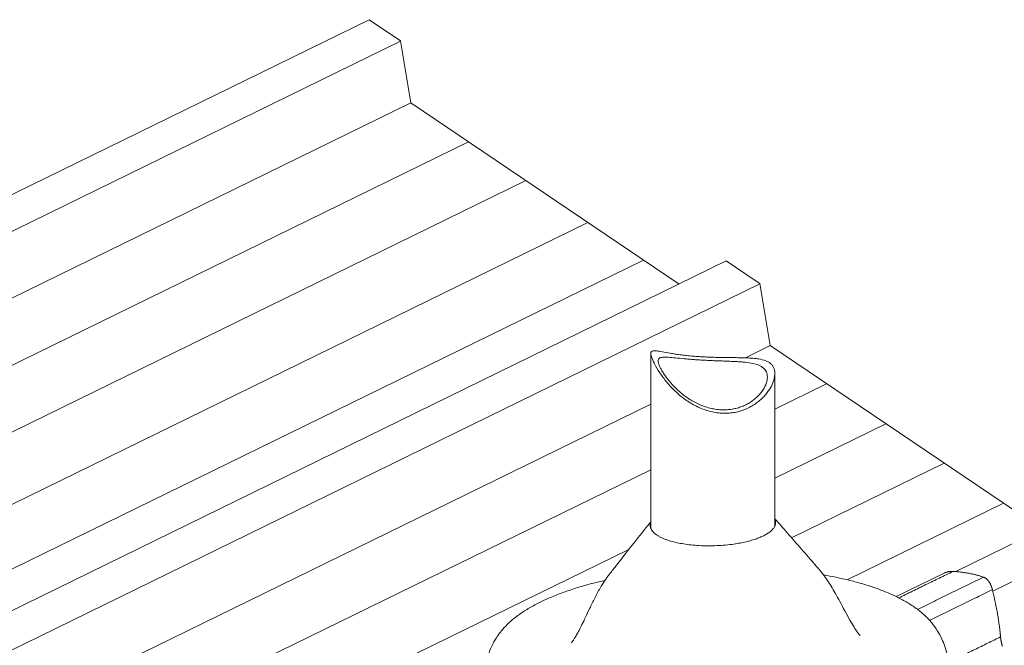
# Model space of a CAD drawing. Units: millimetres. Extents: x -24768 to 70420, y 16760 to 49858.
# Drawn here: x 12482 to 13236, y 19279 to 19757 of the extents above; entities that cross this region are included whole.
import ezdxf

# ---------------------------------------------------------------- set-up
doc = ezdxf.new("R2010")
doc.units = ezdxf.units.MM
doc.linetypes.add('AM_ISO08W050', pattern=[18, 12, -1.5, 3, -1.5])
doc.layers.get('0').update_dxf_attribs({"lineweight": 0})
doc.layers.add('Other Products', color=7, linetype='Continuous', lineweight=9)

# ---------------------------------------------------------------- blocks, each defined once
blk = doc.blocks.new('RW Dektite Penetration on Crown')
at = {"color": 0, "linetype": 'Continuous', "lineweight": 0, "extrusion": (1.94289e-16, 0.888716, 0.458457)}
for p, q in [((15245.3, 2754.04), (15245.3, 2887.75)), ((15340.27, 2755.9), (15340.27, 2872.5))]:
    blk.add_line(p, q, dxfattribs=at)
at = {"color": 0, "linetype": 'Continuous', "lineweight": 0, "extrusion": (-0.02351, 0.938137, 0.345465)}
blk.add_line((15469.99, 2719.61), (15433.21, 2701.66), dxfattribs=at)
at = {"linetype": 'Continuous'}
for points in [[(14429.28, 2849.64), (15029.65, 3143.18)], [(15029.65, 3143.18), (15053.61, 3127.01), (15061.47, 3079.58), (15266.94, 2940.87)], [(14453.29, 2833.18), (15053.66, 3126.72)], [(14461.1, 2786.03), (15061.47, 3079.58)], [(14702.76, 2665.02), (15303.13, 2958.56)], [(15303.13, 2958.56), (15324.48, 2944.15)], [(14728.5, 2647.46), (15328.87, 2941)], [(15324.48, 2944.15), (15328.83, 2941.21), (15336.8, 2893.71), (15544.92, 2753.22)], [(15317.73, 2884.39), (15336.8, 2893.71)], [(14736.43, 2600.17), (15245.3, 2848.98)], [(15478.92, 2720.94), (15581.11, 2770.91)], [(15507.26, 2705.93), (15605.73, 2754.08)]]:
    blk.add_lwpolyline(points, dxfattribs=at)
at = {"color": 8, "linetype": 'Continuous'}
for points in [[(14505.4, 2756.13), (15105.77, 3049.67)], [(14549.18, 2726.57), (15149.55, 3020.11)], [(14596.77, 2694.45), (15197.14, 2987.99)], [(14639.34, 2665.71), (15239.71, 2959.25)], [(15340.27, 2845.19), (15379.95, 2864.59)], [(15340.27, 2792.34), (15425.34, 2833.94)], [(14779.57, 2571.04), (15245.3, 2798.75)], [(15353.09, 2746.71), (15469.93, 2803.84)], [(15395.74, 2714.52), (15515.5, 2773.08)], [(14824.97, 2540.4), (15228.35, 2737.62)]]:
    blk.add_lwpolyline(points, dxfattribs=at)
at = {"color": 0, "linetype": 'Continuous', "lineweight": 0}
for points, knots in [([(15299.73, 2842.06), (15298.13, 2842.14), (15296.51, 2842.32), (15293.25, 2842.84), (15291.61, 2843.2), (15288.35, 2844.08), (15286.73, 2844.61), (15283.53, 2845.83), (15281.95, 2846.52), (15278.86, 2848.04), (15277.34, 2848.87), (15274.4, 2850.65), (15272.97, 2851.59), (15268.84, 2854.56), (15266.29, 2856.71), (15262.88, 2859.95), (15261.77, 2861.07), (15259.63, 2863.37), (15258.58, 2864.55), (15255.59, 2868.16), (15253.76, 2870.64), (15250.58, 2875.43), (15249.22, 2877.74), (15247.61, 2880.85), (15247.14, 2881.82), (15246.36, 2883.61), (15246.04, 2884.43), (15245.57, 2885.89), (15245.42, 2886.52), (15245.28, 2887.6), (15245.28, 2888.05), (15245.54, 2889.15), (15246.02, 2889.54), (15247.55, 2889.89), (15248.59, 2889.84), (15250.5, 2889.6), (15251.19, 2889.5), (15252.68, 2889.25), (15253.47, 2889.1), (15255.99, 2888.64), (15257.96, 2888.28), (15261.32, 2887.71), (15262.5, 2887.52), (15264.99, 2887.14), (15266.3, 2886.95), (15269.02, 2886.59), (15270.43, 2886.42), (15273.34, 2886.09), (15274.84, 2885.94), (15277.91, 2885.66), (15279.47, 2885.53), (15282.63, 2885.31), (15284.23, 2885.21), (15287.3, 2885.05), (15288.81, 2884.98), (15291.87, 2884.86), (15293.42, 2884.81), (15296.53, 2884.73), (15298.09, 2884.7), (15301.2, 2884.65), (15302.75, 2884.63), (15305.79, 2884.6), (15307.3, 2884.58), (15310.24, 2884.55), (15311.67, 2884.53), (15314.46, 2884.48), (15315.8, 2884.45), (15318.39, 2884.37), (15319.63, 2884.32), (15322.01, 2884.18), (15323.19, 2884.1), (15325.48, 2883.88), (15326.59, 2883.74), (15329.77, 2883.24), (15331.7, 2882.78), (15334.18, 2881.82), (15334.94, 2881.45), (15336.31, 2880.62), (15336.93, 2880.15), (15338, 2879.12), (15338.46, 2878.55), (15339.23, 2877.33), (15339.53, 2876.67), (15339.75, 2875.97), (15339.98, 2875.27), (15340.13, 2874.51), (15340.29, 2872.9), (15340.28, 2872.05), (15340.12, 2870.25), (15339.96, 2869.32), (15339.48, 2867.38), (15339.16, 2866.39), (15337.96, 2863.37), (15336.86, 2861.29), (15334.81, 2858.28), (15334.06, 2857.29), (15332.46, 2855.38), (15331.6, 2854.45), (15329.83, 2852.71), (15328.88, 2851.86), (15326.85, 2850.22), (15325.77, 2849.43), (15323.49, 2847.93), (15322.29, 2847.22), (15319.78, 2845.92), (15318.47, 2845.33), (15315.77, 2844.27), (15314.38, 2843.81), (15311.54, 2843.04), (15310.08, 2842.73), (15307.15, 2842.27), (15305.66, 2842.12), (15302.69, 2841.97), (15301.2, 2841.98), (15299.73, 2842.06)], [38.42245, 38.42245, 38.42245, 38.42245, 41.001551, 41.001551, 43.580652, 43.580652, 46.159752, 46.159752, 48.738853, 48.738853, 51.317954, 51.317954, 53.897054, 53.897054, 59.055256, 59.055256, 61.591807, 61.591807, 64.128357, 64.128357, 69.201459, 69.201459, 74.274561, 74.274561, 76.811111, 76.811111, 79.347662, 79.347662, 81.884213, 81.884213, 84.420764, 84.420764, 89.493865, 89.493865, 94.566967, 94.566967, 97.103518, 97.103518, 99.640068, 99.640068, 104.79827, 104.79827, 107.377371, 107.377371, 109.956471, 109.956471, 112.535572, 112.535572, 115.114673, 115.114673, 117.693773, 117.693773, 120.272874, 120.272874, 122.642671, 122.642671, 125.012467, 125.012467, 127.382264, 127.382264, 129.75206, 129.75206, 132.121857, 132.121857, 134.491654, 134.491654, 136.86145, 136.86145, 139.231247, 139.231247, 141.664256, 141.664256, 144.097266, 144.097266, 148.963285, 148.963285, 151.396295, 151.396295, 153.829305, 153.829305, 156.262315, 156.262315, 158.695324, 158.695324, 158.695324, 161.128334, 161.128334, 163.561344, 163.561344, 165.994353, 165.994353, 168.427363, 168.427363, 173.293382, 173.293382, 175.726392, 175.726392, 178.159402, 178.159402, 180.529198, 180.529198, 182.898995, 182.898995, 185.268791, 185.268791, 187.638588, 187.638588, 190.008385, 190.008385, 192.378181, 192.378181, 194.747978, 194.747978, 197.117774, 197.117774, 197.117774, 197.117774]), ([(15298.9, 2844.64), (15300.19, 2844.57), (15301.49, 2844.56), (15304.1, 2844.67), (15305.41, 2844.79), (15307.99, 2845.16), (15309.27, 2845.41), (15311.77, 2846.03), (15313, 2846.4), (15315.37, 2847.26), (15316.53, 2847.74), (15318.74, 2848.81), (15319.8, 2849.39), (15321.82, 2850.62), (15322.78, 2851.27), (15324.57, 2852.62), (15325.41, 2853.32), (15327.76, 2855.47), (15329.19, 2857.07), (15331.59, 2860.38), (15332.56, 2862.09), (15333.61, 2864.6), (15333.89, 2865.43), (15334.31, 2867.04), (15334.45, 2867.83), (15334.58, 2869.34), (15334.58, 2870.07), (15334.45, 2871.45), (15334.31, 2872.1), (15334.12, 2872.71), (15333.92, 2873.32), (15333.66, 2873.9), (15332.99, 2875), (15332.59, 2875.52), (15331.65, 2876.49), (15331.11, 2876.93), (15329.91, 2877.75), (15329.24, 2878.12), (15327.07, 2879.12), (15325.37, 2879.64), (15321.64, 2880.46), (15319.6, 2880.76), (15316.44, 2881.1), (15315.34, 2881.2), (15313.06, 2881.38), (15311.87, 2881.46), (15309.41, 2881.6), (15308.14, 2881.66), (15305.54, 2881.77), (15304.22, 2881.82), (15301.53, 2881.92), (15300.17, 2881.97), (15297.43, 2882.07), (15296.06, 2882.12), (15293.32, 2882.23), (15291.96, 2882.29), (15289.28, 2882.41), (15287.96, 2882.47), (15285.28, 2882.62), (15283.89, 2882.7), (15281.15, 2882.87), (15279.78, 2882.96), (15277.11, 2883.16), (15275.8, 2883.26), (15273.24, 2883.48), (15272, 2883.59), (15268.41, 2883.92), (15266.2, 2884.15), (15262.22, 2884.55), (15260.47, 2884.72), (15257.49, 2884.92), (15256.15, 2884.98), (15253.89, 2884.85), (15252.96, 2884.68), (15251.95, 2884.15), (15251.68, 2883.92), (15251.27, 2883.37), (15251.12, 2883.04), (15250.98, 2882.25), (15250.98, 2881.81), (15251.11, 2880.79), (15251.24, 2880.22), (15251.65, 2878.97), (15251.92, 2878.28), (15252.59, 2876.8), (15253, 2876), (15253.94, 2874.32), (15254.47, 2873.43), (15255.66, 2871.6), (15256.31, 2870.65), (15258.42, 2867.77), (15260.05, 2865.78), (15263.6, 2861.91), (15265.53, 2860.04), (15269.56, 2856.55), (15271.83, 2854.8), (15276.71, 2851.59), (15279.32, 2850.13), (15283.4, 2848.28), (15284.79, 2847.72), (15287.59, 2846.73), (15289.01, 2846.3), (15291.85, 2845.58), (15293.27, 2845.29), (15296.11, 2844.86), (15297.51, 2844.71), (15298.9, 2844.64)], [104.114798, 104.114798, 104.114798, 104.114798, 106.193772, 106.193772, 108.272747, 108.272747, 110.351721, 110.351721, 112.430695, 112.430695, 114.50967, 114.50967, 116.588644, 116.588644, 118.667618, 118.667618, 120.746593, 120.746593, 124.988939, 124.988939, 129.231285, 129.231285, 131.352458, 131.352458, 133.473631, 133.473631, 135.594804, 135.594804, 137.715977, 137.715977, 137.715977, 139.83715, 139.83715, 141.958323, 141.958323, 144.079496, 144.079496, 146.200669, 146.200669, 150.443015, 150.443015, 154.685361, 154.685361, 156.764336, 156.764336, 158.84331, 158.84331, 160.922284, 160.922284, 163.001259, 163.001259, 165.080233, 165.080233, 167.159207, 167.159207, 169.238182, 169.238182, 171.317156, 171.317156, 173.549053, 173.549053, 175.780949, 175.780949, 178.012846, 178.012846, 180.244743, 180.244743, 184.708536, 184.708536, 189.172329, 189.172329, 193.522738, 193.522738, 197.873147, 197.873147, 200.048352, 200.048352, 202.223556, 202.223556, 204.398761, 204.398761, 206.573965, 206.573965, 208.74917, 208.74917, 210.924374, 210.924374, 213.099579, 213.099579, 215.274783, 215.274783, 219.625192, 219.625192, 223.975601, 223.975601, 228.439395, 228.439395, 232.903188, 232.903188, 235.135085, 235.135085, 237.366981, 237.366981, 239.598878, 239.598878, 241.830775, 241.830775, 241.830775, 241.830775]), ([(15340.27, 2761.26), (15342.17, 2759.11), (15344.07, 2756.96), (15353.15, 2746.67), (15360.3, 2738.49), (15368.95, 2728.52), (15370.47, 2726.77), (15372.53, 2724.39), (15373.09, 2723.74), (15373.61, 2723.13), (15373.61, 2723.13), (15373.61, 2723.13), (15373.61, 2723.13), (15373.61, 2723.13), (15373.61, 2723.13), (15373.62, 2723.13), (15373.62, 2723.12), (15373.62, 2723.12), (15373.63, 2723.11), (15373.63, 2723.11), (15373.63, 2723.11), (15373.64, 2723.1), (15373.64, 2723.1), (15373.64, 2723.1), (15373.64, 2723.1), (15373.64, 2723.1), (15373.64, 2723.1), (15373.67, 2723.06), (15373.7, 2723.03), (15373.75, 2722.98), (15373.76, 2722.96), (15373.79, 2722.93), (15373.79, 2722.92), (15373.8, 2722.91), (15373.8, 2722.91), (15373.81, 2722.91), (15373.81, 2722.91), (15373.81, 2722.9), (15373.81, 2722.9), (15373.82, 2722.89), (15373.82, 2722.89), (15373.83, 2722.88), (15373.83, 2722.88), (15373.84, 2722.87), (15373.84, 2722.87), (15373.84, 2722.87), (15373.84, 2722.87), (15373.84, 2722.87), (15373.84, 2722.86), (15373.85, 2722.86), (15373.85, 2722.86), (15373.85, 2722.86), (15373.85, 2722.86), (15373.85, 2722.86), (15373.85, 2722.85), (15373.85, 2722.85), (15373.86, 2722.85), (15373.86, 2722.84), (15373.86, 2722.84), (15373.87, 2722.84), (15373.87, 2722.84), (15373.87, 2722.83), (15373.88, 2722.82), (15373.89, 2722.81), (15373.89, 2722.81), (15373.9, 2722.8), (15373.9, 2722.8), (15373.9, 2722.8), (15373.9, 2722.8), (15373.9, 2722.79), (15373.9, 2722.79), (15373.91, 2722.79), (15373.91, 2722.79), (15373.91, 2722.79), (15373.91, 2722.79), (15373.91, 2722.78), (15373.91, 2722.78), (15373.92, 2722.78), (15373.92, 2722.78), (15373.92, 2722.78), (15373.92, 2722.78), (15373.91, 2722.78), (15373.91, 2722.78), (15373.91, 2722.78), (15373.91, 2722.78), (15373.91, 2722.78), (15373.91, 2722.78), (15373.91, 2722.78), (15373.91, 2722.78), (15373.91, 2722.78), (15373.92, 2722.78), (15373.92, 2722.77), (15373.93, 2722.77), (15373.94, 2722.75), (15373.95, 2722.74), (15373.96, 2722.72), (15373.97, 2722.72), (15373.98, 2722.71), (15373.98, 2722.71), (15373.99, 2722.7), (15373.99, 2722.7), (15373.99, 2722.69), (15373.99, 2722.69), (15374, 2722.69), (15374, 2722.69), (15374, 2722.69), (15374, 2722.69), (15374, 2722.69), (15374, 2722.69), (15374.03, 2722.64), (15374.08, 2722.59), (15374.17, 2722.48), (15374.23, 2722.41), (15374.36, 2722.27), (15374.42, 2722.19), (15374.62, 2721.96), (15374.75, 2721.81), (15375.03, 2721.49), (15375.17, 2721.32), (15375.38, 2721.06), (15375.46, 2720.97), (15375.54, 2720.87), (15375.54, 2720.87), (15375.55, 2720.86), (15375.55, 2720.86), (15375.55, 2720.86), (15375.55, 2720.85), (15375.55, 2720.85), (15375.55, 2720.85), (15375.55, 2720.85), (15375.55, 2720.85), (15375.68, 2720.7), (15375.81, 2720.55), (15376.05, 2720.24), (15376.18, 2720.09), (15376.67, 2719.46), (15377.04, 2718.99), (15378.42, 2717.16), (15379.41, 2715.75), (15381.39, 2712.81), (15382.38, 2711.25), (15384.44, 2707.88), (15385.51, 2706.05), (15387.75, 2702.09), (15388.92, 2699.94), (15391.38, 2695.4), (15392.65, 2693), (15395.21, 2688.25), (15396.49, 2685.9), (15398.85, 2681.73), (15399.94, 2679.88), (15401.78, 2676.94), (15402.55, 2675.77), (15403.77, 2674.04), (15404.25, 2673.4), (15404.96, 2672.51), (15405.21, 2672.22), (15405.51, 2671.88), (15405.58, 2671.82), (15405.58, 2671.82)], [2.064551, 2.064551, 2.064551, 2.064551, 10.000012, 10.000012, 40.000328, 40.000328, 46.395751, 46.395751, 48.679338, 48.679338, 48.680056, 48.680056, 48.680513, 48.680513, 48.684118, 48.684118, 48.69108, 48.69108, 48.710823, 48.710823, 48.712645, 48.712645, 48.714613, 48.714613, 48.717169, 48.717169, 48.725152, 48.725152, 48.850306, 48.850306, 48.912931, 48.912931, 48.944344, 48.944344, 48.952159, 48.952159, 48.960048, 48.960048, 48.968685, 48.968685, 48.984607, 48.984607, 48.992536, 48.992536, 48.996469, 48.996469, 49.001543, 49.001543, 49.009483, 49.009483, 49.017317, 49.017317, 49.025153, 49.025153, 49.033013, 49.033013, 49.04091, 49.04091, 49.048499, 49.048499, 49.056376, 49.056376, 49.072216, 49.072216, 49.087861, 49.087861, 49.095737, 49.095737, 49.099666, 49.099666, 49.10361, 49.10361, 49.107557, 49.107557, 49.114943, 49.114943, 49.13089, 49.13089, 49.146067, 49.146067, 49.162374, 49.162374, 49.178003, 49.178003, 49.183589, 49.183589, 49.185835, 49.185835, 49.189764, 49.189764, 49.194125, 49.194125, 49.216423, 49.216423, 49.279128, 49.279128, 49.310394, 49.310394, 49.326033, 49.326033, 49.341919, 49.341919, 49.343898, 49.343898, 49.344881, 49.344881, 49.345864, 49.345864, 49.347854, 49.347854, 49.599784, 49.599784, 49.853601, 49.853601, 50.10737, 50.10737, 50.615345, 50.615345, 51.184062, 51.184062, 51.501548, 51.501548, 51.516427, 51.516427, 51.524239, 51.524239, 51.526193, 51.526193, 51.527169, 51.527169, 51.527658, 51.527658, 52.028782, 52.028782, 52.535501, 52.535501, 54.056429, 54.056429, 58.325074, 58.325074, 62.933388, 62.933388, 68.303724, 68.303724, 74.658777, 74.658777, 81.962134, 81.962134, 89.520583, 89.520583, 96.17577, 96.17577, 101.460572, 101.460572, 105.752836, 105.752836, 109.628803, 109.628803, 113.076692, 113.076692, 113.076692, 113.076692]), ([(15184.49, 2666.27), (15184.49, 2666.27), (15184.58, 2666.38), (15184.98, 2666.89), (15185.29, 2667.29), (15186.04, 2668.37), (15186.47, 2669.02), (15187.42, 2670.56), (15187.94, 2671.44), (15189.09, 2673.46), (15189.71, 2674.61), (15191.07, 2677.22), (15191.82, 2678.7), (15193.46, 2682.03), (15194.36, 2683.9), (15196.33, 2688.06), (15197.41, 2690.36), (15199.75, 2695.27), (15201.01, 2697.89), (15203.63, 2703.04), (15204.98, 2705.59), (15207.61, 2710.18), (15208.88, 2712.24), (15210.74, 2714.99), (15211.28, 2715.75), (15211.88, 2716.57), (15211.94, 2716.64), (15211.99, 2716.72), (15211.99, 2716.72), (15211.99, 2716.72), (15212, 2716.72), (15212, 2716.72), (15212, 2716.72), (15212, 2716.72), (15212, 2716.72), (15212, 2716.73), (15212.02, 2716.76), (15212.15, 2716.93), (15212.26, 2717.08), (15212.55, 2717.46), (15212.73, 2717.7), (15213, 2718.04), (15213.08, 2718.15), (15213.22, 2718.32), (15213.28, 2718.4), (15213.38, 2718.53), (15213.42, 2718.58), (15213.47, 2718.64), (15213.48, 2718.65), (15213.48, 2718.66), (15213.48, 2718.66), (15213.48, 2718.66), (15213.49, 2718.66), (15213.49, 2718.67), (15213.49, 2718.67), (15213.49, 2718.67), (15213.49, 2718.67), (15213.49, 2718.67), (15213.49, 2718.67), (15213.49, 2718.67), (15213.49, 2718.67), (15213.51, 2718.69), (15213.52, 2718.7), (15213.53, 2718.73), (15213.54, 2718.74), (15213.55, 2718.75), (15213.56, 2718.76), (15213.56, 2718.76), (15213.56, 2718.76), (15213.56, 2718.76), (15213.56, 2718.76), (15213.56, 2718.76), (15213.56, 2718.76), (15213.56, 2718.76), (15213.56, 2718.76), (15213.56, 2718.76), (15213.56, 2718.76), (15213.56, 2718.76), (15213.56, 2718.76), (15213.56, 2718.76), (15213.56, 2718.76), (15213.56, 2718.76), (15213.56, 2718.76), (15213.56, 2718.76), (15213.56, 2718.76), (15213.56, 2718.76), (15213.56, 2718.76), (15213.56, 2718.76), (15213.56, 2718.76), (15213.56, 2718.77), (15213.57, 2718.77), (15213.57, 2718.77), (15213.57, 2718.77), (15213.57, 2718.77), (15213.57, 2718.77), (15213.57, 2718.78), (15213.57, 2718.78), (15213.58, 2718.78), (15213.58, 2718.79), (15213.58, 2718.79), (15213.58, 2718.79), (15213.59, 2718.8), (15213.59, 2718.8), (15213.6, 2718.81), (15213.6, 2718.82), (15213.61, 2718.83), (15213.61, 2718.83), (15213.62, 2718.83), (15213.62, 2718.84), (15213.62, 2718.84), (15213.62, 2718.84), (15213.63, 2718.85), (15213.63, 2718.85), (15213.63, 2718.85), (15213.63, 2718.85), (15213.63, 2718.85), (15213.63, 2718.86), (15213.64, 2718.86), (15213.64, 2718.86), (15213.64, 2718.87), (15213.64, 2718.87), (15213.65, 2718.87), (15213.65, 2718.88), (15213.66, 2718.89), (15213.66, 2718.89), (15213.66, 2718.89), (15213.67, 2718.9), (15213.68, 2718.91), (15213.69, 2718.93), (15213.73, 2718.98), (15213.75, 2719), (15213.78, 2719.05), (15213.8, 2719.07), (15213.82, 2719.1), (15213.82, 2719.1), (15213.82, 2719.1), (15213.82, 2719.1), (15213.82, 2719.1), (15213.82, 2719.1), (15213.82, 2719.1), (15213.82, 2719.1), (15213.83, 2719.1), (15213.83, 2719.1), (15213.83, 2719.11), (15213.83, 2719.11), (15213.84, 2719.12), (15213.84, 2719.12), (15213.84, 2719.12), (15213.84, 2719.12), (15213.84, 2719.13), (15213.84, 2719.13), (15213.85, 2719.13), (15213.85, 2719.13), (15213.85, 2719.13), (15213.85, 2719.13), (15213.85, 2719.13), (15213.85, 2719.13), (15213.85, 2719.13), (15213.85, 2719.13), (15213.96, 2719.28), (15214.07, 2719.42), (15214.49, 2719.95), (15214.8, 2720.35), (15216.03, 2721.92), (15216.95, 2723.1), (15220.64, 2727.82), (15223.41, 2731.35), (15232.53, 2742.94), (15238.9, 2750.96), (15245.3, 2758.95)], [371.72744, 371.72744, 371.72744, 371.72744, 375.926233, 375.926233, 380.16915, 380.16915, 384.044686, 384.044686, 387.953266, 387.953266, 392.230985, 392.230985, 397.163584, 397.163584, 402.990639, 402.990639, 409.831295, 409.831295, 417.391302, 417.391302, 424.652733, 424.652733, 430.642347, 430.642347, 433.01095, 433.01095, 433.248294, 433.248294, 433.250715, 433.250715, 433.252923, 433.252923, 433.253415, 433.253415, 433.253662, 433.253662, 433.310632, 433.310632, 433.810875, 433.810875, 434.562633, 434.562633, 434.896479, 434.896479, 435.150675, 435.150675, 435.403726, 435.403726, 435.466251, 435.466251, 435.468205, 435.468205, 435.469187, 435.469187, 435.47017, 435.47017, 435.472028, 435.472028, 435.474517, 435.474517, 435.482513, 435.482513, 435.546399, 435.546399, 435.60896, 435.60896, 435.616808, 435.616808, 435.618768, 435.618768, 435.620744, 435.620744, 435.62173, 435.62173, 435.622719, 435.622719, 435.623965, 435.623965, 435.625946, 435.625946, 435.631899, 435.631899, 435.633966, 435.633966, 435.665231, 435.665231, 435.669374, 435.669374, 435.696772, 435.696772, 435.704656, 435.704656, 435.708588, 435.708588, 435.712535, 435.712535, 435.717963, 435.717963, 435.725909, 435.725909, 435.733756, 435.733756, 435.74944, 435.74944, 435.765302, 435.765302, 435.773198, 435.773198, 435.782572, 435.782572, 435.798594, 435.798594, 435.806407, 435.806407, 435.814316, 435.814316, 435.818247, 435.818247, 435.824735, 435.824735, 435.832673, 435.832673, 435.848501, 435.848501, 435.856387, 435.856387, 435.864624, 435.864624, 435.928389, 435.928389, 436.011401, 436.011401, 436.094396, 436.094396, 436.097206, 436.097206, 436.09916, 436.09916, 436.101151, 436.101151, 436.102406, 436.102406, 436.106422, 436.106422, 436.120342, 436.120342, 436.127315, 436.127315, 436.130793, 436.130793, 436.132539, 436.132539, 436.134285, 436.134285, 436.134765, 436.134765, 436.135417, 436.135417, 436.136306, 436.136306, 436.636683, 436.636683, 438.013062, 438.013062, 442.142198, 442.142198, 454.529626, 454.529626, 482.834853, 482.834853, 482.834853, 482.834853]), ([(15377.56, 2718.3), (15380.79, 2717.73), (15383.96, 2717.12), (15390.67, 2715.72), (15394.19, 2714.91), (15401.04, 2713.2), (15404.38, 2712.29), (15410.87, 2710.37), (15414.02, 2709.36), (15420.11, 2707.23), (15423.06, 2706.1), (15428.74, 2703.75), (15431.48, 2702.51), (15436.74, 2699.92), (15439.27, 2698.56), (15444.11, 2695.69), (15446.42, 2694.17), (15450.83, 2690.95), (15452.93, 2689.24), (15456.88, 2685.59), (15458.73, 2683.66), (15462.05, 2679.61), (15463.54, 2677.53), (15466.07, 2673.36), (15467.14, 2671.35), (15468.94, 2667.4), (15469.7, 2665.53), (15471.01, 2661.81), (15471.58, 2659.98), (15472.6, 2656.27), (15473.07, 2654.39), (15473.91, 2650.48), (15474.3, 2648.44), (15475.01, 2644.14), (15475.33, 2641.86), (15475.92, 2636.98), (15476.18, 2634.36), (15476.63, 2628.7), (15476.82, 2625.65), (15477.01, 2621.3), (15477.06, 2620), (15477.1, 2618.69)], [317.568413, 317.568413, 317.568413, 317.568413, 326.819882, 326.819882, 337.53042, 337.53042, 348.288757, 348.288757, 359.101453, 359.101453, 370.001427, 370.001427, 381.004169, 381.004169, 392.15823, 392.15823, 403.500135, 403.500135, 415.027474, 415.027474, 426.419611, 426.419611, 436.492331, 436.492331, 444.322676, 444.322676, 450.397624, 450.397624, 455.637426, 455.637426, 460.666347, 460.666347, 465.89192, 465.89192, 471.63349, 471.63349, 478.187294, 478.187294, 485.875093, 485.875093, 489.170074, 489.170074, 489.170074, 489.170074]), ([(15476.78, 2720.97), (15475.95, 2721.03), (15475.09, 2721), (15473.37, 2720.78), (15472.5, 2720.58), (15471.09, 2720.11), (15470.53, 2719.88), (15469.99, 2719.61)], [15.374033, 15.374033, 15.374033, 15.374033, 17.517232, 17.517232, 19.660431, 19.660431, 21.131015, 21.131015, 21.131015, 21.131015]), ([(15506.87, 2706.96), (15506.72, 2707.59), (15506.54, 2708.21), (15506.09, 2709.55), (15505.8, 2710.26), (15505.19, 2711.57), (15504.83, 2712.22), (15504.04, 2713.42), (15503.61, 2713.98), (15502.68, 2714.97), (15502.19, 2715.39), (15501.17, 2716.09), (15500.64, 2716.36), (15500.12, 2716.55)], [4.226394, 4.226394, 4.226394, 4.226394, 5.764735, 5.764735, 7.686314, 7.686314, 9.636761, 9.636761, 11.587209, 11.587209, 13.537657, 13.537657, 15.488104, 15.488104, 15.488104, 15.488104]), ([(15115.72, 2609.63), (15115.64, 2613.58), (15115.64, 2617.56), (15115.84, 2625.37), (15116.03, 2629.21), (15116.61, 2636.04), (15116.95, 2639.05), (15117.75, 2644.36), (15118.18, 2646.69), (15119.1, 2650.88), (15119.58, 2652.76), (15120.6, 2656.23), (15121.14, 2657.84), (15122.28, 2660.9), (15122.9, 2662.35), (15124.23, 2665.21), (15124.96, 2666.61), (15126.58, 2669.44), (15127.48, 2670.84), (15129.54, 2673.76), (15130.7, 2675.24), (15133.39, 2678.35), (15134.94, 2679.94), (15138.44, 2683.21), (15140.42, 2684.87), (15144.75, 2688.14), (15147.1, 2689.76), (15152.08, 2692.86), (15154.7, 2694.35), (15160.15, 2697.21), (15162.99, 2698.58), (15168.86, 2701.2), (15171.9, 2702.45), (15178.16, 2704.85), (15181.39, 2705.99), (15188.03, 2708.18), (15191.44, 2709.23), (15198.43, 2711.21), (15202.01, 2712.16), (15207.15, 2713.41), (15208.64, 2713.76), (15210.15, 2714.11)], [0, 0, 0, 0, 10.008169, 10.008169, 19.589894, 19.589894, 27.150448, 27.150448, 33.250873, 33.250873, 38.558075, 38.558075, 43.590026, 43.590026, 48.761875, 48.761875, 54.451468, 54.451468, 61.029168, 61.029168, 68.893301, 68.893301, 78.381753, 78.381753, 89.29231, 89.29231, 100.811243, 100.811243, 112.291752, 112.291752, 123.566462, 123.566462, 134.653181, 134.653181, 145.610061, 145.610061, 156.468885, 156.468885, 167.258397, 167.258397, 171.605966, 171.605966, 171.605966, 171.605966])]:
    blk.add_open_spline(points, degree=3, knots=knots, dxfattribs=at)
blk.add_rational_spline([(15245.3, 2758.38), (15241.37, 2748.55), (15264.24, 2743.19), (15302.79, 2734.16), (15331.37, 2748.11), (15343.28, 2753.93), (15340.27, 2760.69)], [0.87121368325, 0.802697810952, 1, 0.707106781186, 1, 0.852867670254, 0.853556601404], degree=2, knots=[0.512658, 0.512658, 0.512658, 1.570796, 1.570796, 3.141593, 3.141593, 3.930668, 3.930668, 3.930668], dxfattribs=at)
for points in [[(15476.78, 2720.97), (15435.21, 2700.67)], [(15476.78, 2720.97), (15435.21, 2700.67)], [(15500.12, 2716.55), (15449.57, 2691.87)], [(15500.12, 2716.55), (15449.57, 2691.87)], [(15506.87, 2706.96), (15458.8, 2683.48)], [(15506.87, 2706.96), (15458.8, 2683.48)], [(15513.12, 2670.82), (15473.67, 2651.56)], [(15513.12, 2670.82), (15473.67, 2651.56)], [(15513.12, 2670.82), (15512.82, 2673.86)], [(15513.12, 2670.82), (15512.82, 2673.86)]]:
    blk.add_open_spline(points, degree=1, dxfattribs=at)
at = {"color": 0, "linetype": 'AM_ISO08W050', "lineweight": 0}
for points, knots in [([(15476.78, 2720.97), (15475.95, 2721.03), (15475.09, 2721), (15473.37, 2720.78), (15472.5, 2720.58), (15471.34, 2720.19), (15471.02, 2720.07), (15470.7, 2719.94)], [15.374033, 15.374033, 15.374033, 15.374033, 17.517232, 17.517232, 19.660431, 19.660431, 20.498363, 20.498363, 20.498363, 20.498363]), ([(15506.87, 2706.96), (15506.72, 2707.59), (15506.54, 2708.21), (15506.09, 2709.55), (15505.8, 2710.26), (15505.19, 2711.57), (15504.83, 2712.22), (15504.04, 2713.42), (15503.61, 2713.98), (15502.68, 2714.97), (15502.19, 2715.39), (15501.17, 2716.09), (15500.64, 2716.36), (15500.12, 2716.55)], [4.226394, 4.226394, 4.226394, 4.226394, 5.764735, 5.764735, 7.686314, 7.686314, 9.636761, 9.636761, 11.587209, 11.587209, 13.537657, 13.537657, 15.488104, 15.488104, 15.488104, 15.488104])]:
    blk.add_open_spline(points, degree=3, knots=knots, dxfattribs=at)
at = {"color": 0, "linetype": 'Continuous', "lineweight": 0}
for points, weights in [([(15500.12, 2716.55), (15490.57, 2720.01), (15476.78, 2720.97)], [1, 0.958495806285, 1]), ([(15500.12, 2716.55), (15490.57, 2720.01), (15476.78, 2720.97)], [1, 0.958495806285, 1]), ([(15512.82, 2673.86), (15511.32, 2688.86), (15506.87, 2706.96)], [1, 0.984474394223, 1]), ([(15512.82, 2673.86), (15511.32, 2688.86), (15506.87, 2706.96)], [1, 0.984474394223, 1]), ([(15514.52, 2663.77), (15513.61, 2665.99), (15513.12, 2670.82)], [1, 0.843391445813, 1]), ([(15514.52, 2663.77), (15513.61, 2665.99), (15513.12, 2670.82)], [1, 0.843391445813, 1])]:
    blk.add_rational_spline(points, weights, degree=2, dxfattribs=at)

msp = doc.modelspace()

# ---------------------------------------------------------------- block references
at = {"layer": 'Other Products'}
msp.add_blockref('RW Dektite Penetration on Crown', (-2279.64, 16614.14), dxfattribs=at)

doc.saveas('drawing.dxf')
